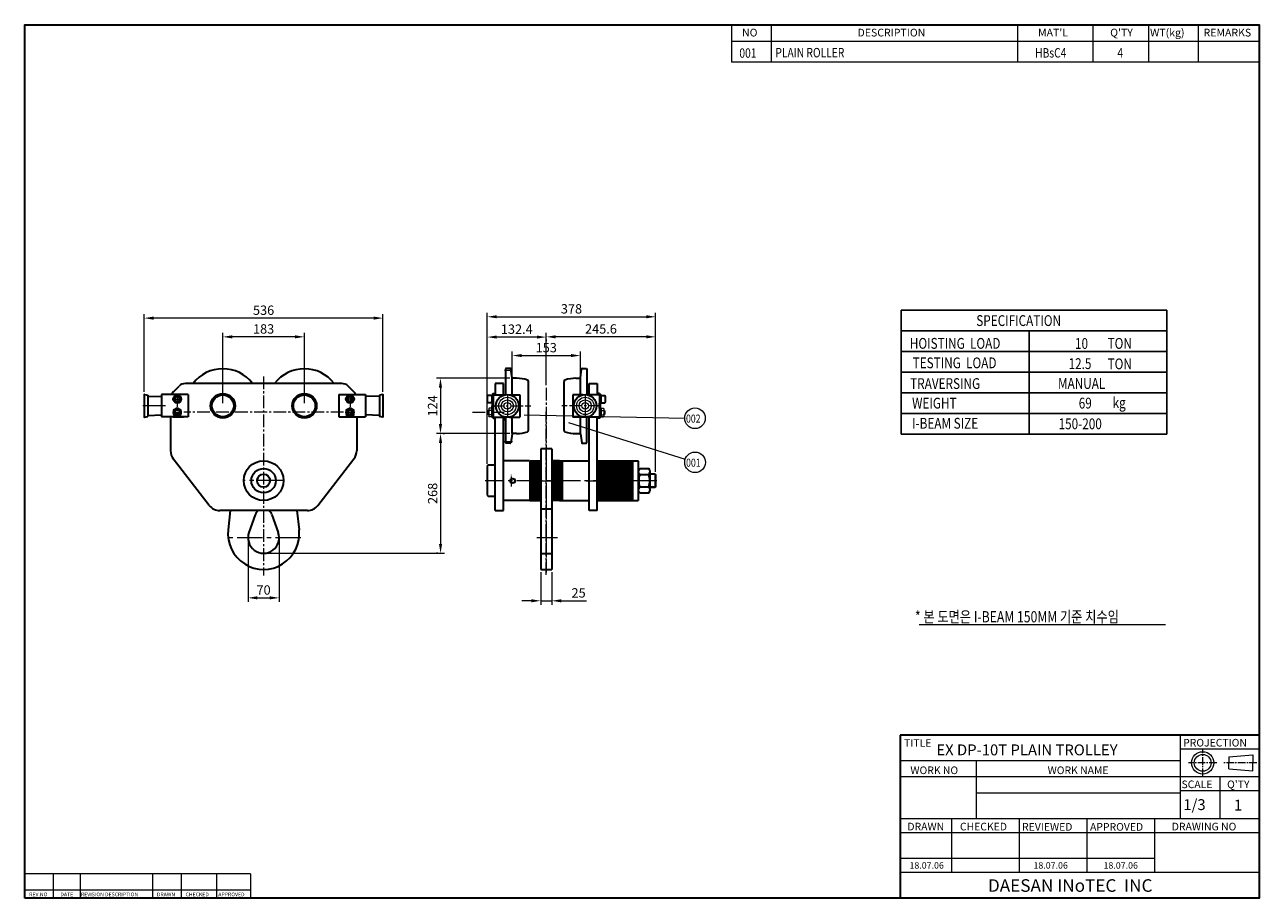
# Model space of a CAD drawing. Units: millimetres. Extents: x 0 to 924, y 0 to 653.
import ezdxf
from ezdxf.enums import TextEntityAlignment as Align

# ---------------------------------------------------------------- set-up
doc = ezdxf.new("R2010")
doc.units = ezdxf.units.MM
doc.linetypes.add('CENTER2', pattern=[28.575, 19.05, -3.175, 3.175, -3.175])
doc.layers.get('0').update_dxf_attribs({"lineweight": 35})
for name, color, linetype, lineweight in [('1', 1, 'CENTER2', 15), ('2', 2, 'Continuous', 20), ('4', 4, 'Continuous', 15), ('5', 1, 'Continuous', 15)]:
    doc.layers.add(name, color=color, linetype=linetype, lineweight=lineweight)
doc.layers.add('DIM', color=4, linetype='Continuous')
doc.styles.add('H', font='txt')
doc.styles.add('ROMANS', font='ROMANS.shx', dxfattribs={"width": 0.8, "bigfont": 'whgtxt.shx'})
doc.styles.get("Standard").update_dxf_attribs({"font": 'romans.shx', "width": 0.8, "height": 7, "bigfont": 'whgtxt.shx'})
doc.dimstyles.new('ISO-25', dxfattribs={"dimtxt": 7, "dimasz": 7, "dimexe": 3, "dimexo": 2, "dimgap": 1.5, "dimtad": 1, "dimdec": 1, "dimlfac": 3, "dimrnd": 0.1, "dimzin": 9, "dimdsep": 46, "dimtxsty": 'Standard', "dimcen": 0, "dimclrd": 4, "dimclre": 4, "dimclrt": 2, "dimadec": 0, "dimazin": 0, "dimtfac": 1, "dimtdec": 1, "dimtmove": 0, "dimatfit": 3, "dimfxl": 1, "dimlwd": -1, "dimlwe": -1, "dimarcsym": 0})

# ---------------------------------------------------------------- blocks, each defined once
blk = doc.blocks.new('*D10')
at = {"layer": '4', "color": 4, "transparency": 16777216}
for p, q in [((363.15, 388.96), (308.17, 388.96)), ((311.17, 381.96), (311.17, 354.63)), ((363.15, 347.63), (308.17, 347.63))]:
    blk.add_line(p, q, dxfattribs=at)
for points in [[(310.01, 381.96), (312.34, 381.96), (311.17, 388.96)], [(310.01, 354.63), (312.34, 354.63), (311.17, 347.63)]]:
    blk.add_solid(points, dxfattribs=at)
at = {"layer": 'Defpoints', "color": 0, "transparency": 16777216}
for p in [(365.15, 388.96), (311.17, 347.63), (365.15, 347.63)]:
    blk.add_point(p, dxfattribs=at)
at = {"layer": '4', "color": 2, "transparency": 16777216, "insert": (306.17, 368.29), "char_height": 7, "attachment_point": 5, "rotation": 90}
blk.add_mtext('124', dxfattribs=at)
blk = doc.blocks.new('*D11')
at = {"layer": '4', "color": 4, "transparency": 16777216}
for p, q in [((364.86, 391.13), (364.86, 408.94)), ((415.85, 391.13), (415.85, 408.94)), ((371.86, 405.94), (408.85, 405.94))]:
    blk.add_line(p, q, dxfattribs=at)
for points in [[(371.86, 407.11), (371.86, 404.77), (364.86, 405.94)], [(408.85, 407.11), (408.85, 404.77), (415.85, 405.94)]]:
    blk.add_solid(points, dxfattribs=at)
at = {"layer": 'Defpoints', "color": 0, "transparency": 16777216}
for p in [(415.85, 405.94), (364.86, 389.13), (415.85, 389.13)]:
    blk.add_point(p, dxfattribs=at)
at = {"layer": '4', "color": 2, "transparency": 16777216, "insert": (390.35, 410.94), "char_height": 7, "attachment_point": 5}
blk.add_mtext('153', dxfattribs=at)
blk = doc.blocks.new('*D12')
at = {"layer": '4', "color": 4, "transparency": 16777216}
for p, q in [((390.35, 383.88), (390.35, 422.94)), ((465.22, 419.94), (397.35, 419.94)), ((472.22, 318.88), (472.22, 422.94))]:
    blk.add_line(p, q, dxfattribs=at)
for points in [[(397.35, 421.11), (397.35, 418.77), (390.35, 419.94)], [(465.22, 421.11), (465.22, 418.77), (472.22, 419.94)]]:
    blk.add_solid(points, dxfattribs=at)
at = {"layer": 'Defpoints', "color": 0, "transparency": 16777216}
for p in [(390.35, 419.94), (390.35, 381.88), (472.22, 316.88)]:
    blk.add_point(p, dxfattribs=at)
at = {"layer": '4', "color": 2, "transparency": 16777216, "insert": (431.29, 424.94), "char_height": 7, "attachment_point": 5}
blk.add_mtext('245.6', dxfattribs=at)
blk = doc.blocks.new('*D15')
at = {"layer": '4', "color": 4, "transparency": 16777216}
for p, q in [((148.3, 370.38), (148.3, 422.94)), ((202.3, 419.94), (155.3, 419.94)), ((209.3, 370.38), (209.3, 422.94))]:
    blk.add_line(p, q, dxfattribs=at)
for points in [[(155.3, 421.11), (155.3, 418.77), (148.3, 419.94)], [(202.3, 421.11), (202.3, 418.77), (209.3, 419.94)]]:
    blk.add_solid(points, dxfattribs=at)
at = {"layer": 'Defpoints', "color": 0, "transparency": 16777216}
for p in [(148.3, 419.94), (148.3, 368.38), (209.3, 368.38)]:
    blk.add_point(p, dxfattribs=at)
at = {"layer": '4', "color": 2, "transparency": 16777216, "insert": (178.8, 424.94), "char_height": 7, "attachment_point": 5}
blk.add_mtext('183', dxfattribs=at)
blk = doc.blocks.new('*D16')
at = {"layer": '4', "color": 4, "transparency": 16777216}
for p, q in [((89.47, 378.77), (89.47, 436.94)), ((268.13, 378.77), (268.13, 436.94)), ((261.13, 433.94), (96.47, 433.94))]:
    blk.add_line(p, q, dxfattribs=at)
for points in [[(96.47, 435.11), (96.47, 432.77), (89.47, 433.94)], [(261.13, 435.11), (261.13, 432.77), (268.13, 433.94)]]:
    blk.add_solid(points, dxfattribs=at)
at = {"layer": 'Defpoints', "color": 0, "transparency": 16777216}
for p in [(89.47, 433.94), (89.47, 376.77), (268.13, 376.77)]:
    blk.add_point(p, dxfattribs=at)
at = {"layer": '4', "color": 2, "transparency": 16777216, "insert": (178.8, 438.94), "char_height": 7, "attachment_point": 5}
blk.add_mtext('536', dxfattribs=at)

msp = doc.modelspace()

# ---------------------------------------------------------------- linework, layer by layer
for p, q in [((360.221, 396.292), (359.887, 395.959)), ((359.887, 395.959), (359.887, 376.687)), ((363.394, 396.292), (360.221, 396.292)), ((364.819, 389.245), (363.889, 395.861)), ((364.859, 376.625), (364.859, 389.129)), ((368.121, 388.959), (365.149, 388.959)), ((412.587, 388.959), (415.559, 388.959)), ((415.85, 376.627), (415.85, 389.129)), ((415.889, 389.245), (416.819, 395.861)), ((417.314, 396.292), (420.487, 396.292)), ((420.487, 396.292), (420.821, 395.959)), ((420.821, 395.959), (420.821, 376.627)), ((111.086, 378.662), (115.514, 383.09)), ((178.799, 385.043), (120.228, 385.043)), ((237.37, 385.043), (178.799, 385.043)), ((246.513, 378.662), (242.084, 383.09)), ((352.221, 384.959), (352.221, 376.625)), ((358.221, 384.959), (352.221, 384.959)), ((358.221, 376.625), (358.221, 384.959)), ((377.054, 349.955), (377.054, 386.629)), ((403.654, 349.955), (403.654, 386.629)), ((422.487, 384.959), (428.487, 384.959)), ((422.487, 376.625), (422.487, 384.959)), ((428.487, 384.959), (428.487, 376.625)), ((114.133, 375.303), (112.467, 374.341)), ((112.467, 374.341), (112.467, 372.416)), ((112.467, 372.416), (114.133, 371.454)), ((115.8, 374.341), (114.133, 375.303)), ((114.133, 371.454), (115.8, 372.416)), ((115.8, 372.416), (115.8, 374.341)), ((243.465, 375.303), (241.799, 374.341)), ((241.799, 374.341), (241.799, 372.416)), ((241.799, 372.416), (243.465, 371.454)), ((245.132, 374.341), (243.465, 375.303)), ((243.465, 371.454), (245.132, 372.416)), ((245.132, 372.416), (245.132, 374.341)), ((346.221, 375.625), (346.221, 370.959)), ((349.554, 375.959), (346.554, 375.959)), ((349.554, 370.625), (346.554, 370.625)), ((349.554, 376.174), (349.554, 370.409)), ((350.554, 376.174), (349.554, 376.174)), ((350.554, 373.292), (349.554, 373.483)), ((349.554, 373.292), (350.554, 373.072)), ((350.554, 370.409), (349.554, 370.409)), ((350.487, 377.459), (349.821, 376.792)), ((349.821, 376.792), (349.821, 376.174)), ((349.821, 370.409), (349.821, 368.292)), ((350.487, 377.459), (352.054, 377.459)), ((350.487, 377.459), (350.487, 376.174)), ((350.487, 370.409), (350.487, 366.608)), ((350.554, 376.625), (350.554, 359.959)), ((350.554, 376.625), (359.546, 376.625)), ((352.054, 377.459), (352.221, 377.292)), ((352.221, 377.292), (352.221, 376.625)), ((362.896, 376.625), (370.554, 376.625)), ((370.554, 376.625), (370.554, 359.959)), ((410.154, 376.625), (410.154, 359.959)), ((417.812, 376.625), (410.154, 376.625)), ((430.154, 376.625), (421.162, 376.625)), ((428.654, 377.459), (428.487, 377.292)), ((428.487, 377.292), (428.487, 376.625)), ((430.221, 377.459), (428.654, 377.459)), ((430.154, 376.625), (430.154, 359.959)), ((430.154, 376.174), (431.154, 376.174)), ((430.154, 373.292), (431.154, 373.483)), ((431.154, 373.292), (430.154, 373.072)), ((430.154, 370.409), (431.154, 370.409)), ((430.221, 377.459), (430.887, 376.792)), ((430.221, 377.459), (430.221, 376.174)), ((430.221, 366.608), (430.221, 370.409)), ((430.887, 376.792), (430.887, 376.174)), ((430.887, 366.608), (430.887, 370.409)), ((431.154, 376.174), (431.154, 370.409)), ((431.154, 375.959), (434.154, 375.959)), ((431.154, 370.625), (434.154, 370.625)), ((434.487, 375.625), (434.487, 370.959)), ((349.554, 366.608), (349.554, 359.976)), ((350.554, 363.292), (349.554, 363.483)), ((349.554, 363.292), (350.554, 363.072)), ((349.821, 366.608), (349.821, 368.292)), ((430.154, 363.292), (431.154, 363.483)), ((431.154, 363.292), (430.154, 363.072)), ((431.154, 366.608), (431.154, 359.976)), ((109.133, 360.043), (109.133, 334.736)), ((118.8, 360.045), (111.133, 360.045)), ((111.133, 360.045), (118.8, 360.045)), ((248.465, 360.043), (248.465, 334.736)), ((349.821, 359.792), (349.821, 359.976)), ((350.487, 359.125), (349.821, 359.792)), ((350.487, 359.976), (350.487, 359.125)), ((350.487, 359.125), (352.054, 359.125)), ((350.554, 359.959), (359.546, 359.959)), ((352.054, 359.125), (352.221, 359.292)), ((352.221, 359.959), (352.221, 359.292)), ((352.221, 289.959), (352.221, 359.292)), ((358.221, 289.959), (358.221, 359.959)), ((358.221, 357.792), (358.887, 357.792)), ((359.054, 357.959), (358.887, 357.792)), ((359.887, 359.897), (359.887, 340.625)), ((362.896, 359.959), (370.554, 359.959)), ((364.859, 347.543), (364.859, 359.959)), ((417.812, 359.959), (410.154, 359.959)), ((415.85, 347.543), (415.85, 359.959)), ((420.821, 340.625), (420.821, 359.897)), ((430.154, 359.959), (421.162, 359.959)), ((422.487, 289.959), (422.487, 359.959)), ((428.487, 359.959), (428.487, 359.292)), ((428.487, 289.959), (428.487, 359.292)), ((428.654, 359.125), (428.487, 359.292)), ((430.221, 359.125), (428.654, 359.125)), ((430.221, 359.125), (430.221, 359.976)), ((430.221, 359.125), (430.887, 359.792)), ((430.887, 359.792), (430.887, 359.976)), ((364.747, 347.338), (363.817, 340.722)), ((368.121, 347.625), (365.077, 347.625)), ((412.587, 347.625), (415.631, 347.625)), ((415.961, 347.338), (416.891, 340.722)), ((360.221, 340.292), (359.887, 340.625)), ((363.322, 340.292), (360.221, 340.292)), ((394.591, 336.292), (386.188, 336.292)), ((386.188, 336.292), (386.188, 245.91)), ((394.521, 336.292), (394.521, 245.91)), ((417.386, 340.292), (420.487, 340.292)), ((420.487, 340.292), (420.821, 340.625)), ((138.149, 293.913), (111.233, 328.606)), ((219.449, 293.913), (246.366, 328.606)), ((358.221, 326.792), (358.554, 327.125)), ((358.221, 297.792), (358.221, 326.792)), ((377.887, 327.125), (358.554, 327.125)), ((377.887, 327.125), (378.221, 326.792)), ((378.221, 297.459), (378.221, 327.125)), ((378.221, 327.125), (379.287, 327.125)), ((378.221, 297.792), (378.221, 326.792)), ((379.287, 297.459), (379.287, 327.125)), ((379.287, 327.125), (380.354, 327.125)), ((379.287, 297.459), (379.287, 327.125)), ((379.287, 297.792), (379.287, 326.792)), ((380.354, 297.459), (380.354, 327.125)), ((380.354, 327.125), (381.421, 327.125)), ((380.354, 297.792), (380.354, 326.792)), ((381.421, 297.459), (381.421, 327.125)), ((381.421, 327.125), (382.487, 327.125)), ((381.421, 297.459), (381.421, 327.125)), ((381.421, 297.792), (381.421, 326.792)), ((382.487, 297.459), (382.487, 327.125)), ((382.487, 297.792), (382.487, 326.792)), ((382.564, 327.125), (383.63, 327.125)), ((383.63, 297.459), (383.63, 327.125)), ((383.63, 327.125), (384.697, 327.125)), ((383.63, 297.459), (383.63, 327.125)), ((383.63, 297.792), (383.63, 326.792)), ((384.697, 297.459), (384.697, 327.125)), ((384.697, 327.125), (385.764, 327.125)), ((384.697, 297.792), (384.697, 326.792)), ((385.764, 297.459), (385.764, 327.125)), ((385.764, 297.459), (385.764, 327.125)), ((385.764, 297.792), (385.764, 326.792)), ((394.945, 297.459), (394.945, 327.125)), ((394.945, 297.459), (394.945, 327.125)), ((396.011, 327.125), (394.945, 327.125)), ((394.945, 297.792), (394.945, 326.792)), ((396.011, 297.459), (396.011, 327.125)), ((397.078, 327.125), (396.011, 327.125)), ((396.011, 297.792), (396.011, 326.792)), ((397.078, 297.459), (397.078, 327.125)), ((397.078, 297.459), (397.078, 327.125)), ((398.145, 327.125), (397.078, 327.125)), ((397.078, 297.792), (397.078, 326.792)), ((398.221, 297.459), (398.221, 327.125)), ((399.287, 327.125), (398.221, 327.125)), ((398.221, 297.792), (398.221, 326.792)), ((399.287, 297.459), (399.287, 327.125)), ((399.287, 297.459), (399.287, 327.125)), ((400.354, 327.125), (399.287, 327.125)), ((399.287, 297.792), (399.287, 326.792)), ((400.354, 297.459), (400.354, 327.125)), ((400.354, 327.125), (401.421, 327.125)), ((400.354, 297.459), (400.354, 327.125)), ((400.354, 297.792), (400.354, 326.792)), ((401.421, 297.459), (401.421, 327.125)), ((401.421, 297.459), (401.421, 327.125)), ((401.421, 327.125), (402.487, 327.125)), ((401.421, 297.792), (401.421, 326.792)), ((402.821, 327.125), (402.487, 326.792)), ((402.487, 297.459), (402.487, 327.125)), ((402.487, 297.792), (402.487, 326.792)), ((402.487, 297.792), (402.487, 326.792)), ((402.821, 327.125), (422.154, 327.125)), ((422.487, 326.792), (422.154, 327.125)), ((422.487, 297.792), (422.487, 326.792)), ((428.487, 297.459), (428.487, 327.125)), ((428.487, 327.125), (429.554, 327.125)), ((429.554, 297.459), (429.554, 327.125)), ((429.554, 297.459), (429.554, 327.125)), ((429.554, 327.125), (430.621, 327.125)), ((429.554, 297.792), (429.554, 326.792)), ((430.621, 297.459), (430.621, 327.125)), ((430.621, 297.459), (430.621, 327.125)), ((430.621, 327.125), (431.687, 327.125)), ((430.621, 297.792), (430.621, 326.792)), ((431.687, 297.459), (431.687, 327.125)), ((431.687, 297.459), (431.687, 327.125)), ((431.687, 327.125), (432.754, 327.125)), ((431.687, 297.792), (431.687, 326.792)), ((432.754, 297.459), (432.754, 327.125)), ((432.754, 297.459), (432.754, 327.125)), ((432.754, 327.125), (433.821, 327.125)), ((432.754, 297.792), (432.754, 326.792)), ((433.821, 297.459), (433.821, 327.125)), ((433.821, 297.459), (433.821, 327.125)), ((433.821, 327.125), (434.887, 327.125)), ((433.821, 297.792), (433.821, 326.792)), ((434.887, 297.459), (434.887, 327.125)), ((434.887, 297.459), (434.887, 327.125)), ((434.887, 327.125), (435.954, 327.125)), ((434.887, 297.792), (434.887, 326.792)), ((435.954, 297.459), (435.954, 327.125)), ((435.954, 297.459), (435.954, 327.125)), ((435.954, 327.125), (437.021, 327.125)), ((435.954, 297.792), (435.954, 326.792)), ((437.021, 297.459), (437.021, 327.125)), ((437.021, 297.459), (437.021, 327.125)), ((437.021, 327.125), (438.087, 327.125)), ((437.021, 297.792), (437.021, 326.792)), ((438.087, 297.459), (438.087, 327.125)), ((438.087, 297.459), (438.087, 327.125)), ((438.087, 327.125), (439.154, 327.125)), ((438.087, 297.792), (438.087, 326.792)), ((439.154, 297.459), (439.154, 327.125)), ((439.154, 297.459), (439.154, 327.125)), ((439.154, 327.125), (440.221, 327.125)), ((439.154, 297.792), (439.154, 326.792)), ((440.221, 297.459), (440.221, 327.125)), ((440.221, 297.459), (440.221, 327.125)), ((440.221, 327.125), (441.287, 327.125)), ((440.221, 297.792), (440.221, 326.792)), ((441.287, 297.459), (441.287, 327.125)), ((441.287, 297.459), (441.287, 327.125)), ((441.287, 327.125), (442.354, 327.125)), ((441.287, 297.792), (441.287, 326.792)), ((442.354, 297.459), (442.354, 327.125)), ((442.354, 297.459), (442.354, 327.125)), ((442.354, 327.125), (443.421, 327.125)), ((442.354, 297.792), (442.354, 326.792)), ((443.421, 297.459), (443.421, 327.125)), ((443.421, 297.459), (443.421, 327.125)), ((443.421, 327.125), (444.487, 327.125)), ((443.421, 297.792), (443.421, 326.792)), ((444.487, 297.459), (444.487, 327.125)), ((444.487, 297.459), (444.487, 327.125)), ((444.487, 327.125), (445.554, 327.125)), ((444.487, 297.792), (444.487, 326.792)), ((445.554, 297.459), (445.554, 327.125)), ((445.554, 297.459), (445.554, 327.125)), ((445.554, 327.125), (446.621, 327.125)), ((445.554, 297.792), (445.554, 326.792)), ((446.621, 297.459), (446.621, 327.125)), ((446.621, 297.459), (446.621, 327.125)), ((446.621, 327.125), (447.687, 327.125)), ((446.621, 297.792), (446.621, 326.792)), ((447.687, 297.459), (447.687, 327.125)), ((447.687, 297.459), (447.687, 327.125)), ((447.687, 327.125), (448.754, 327.125)), ((447.687, 297.792), (447.687, 326.792)), ((448.754, 297.459), (448.754, 327.125)), ((448.754, 297.459), (448.754, 327.125)), ((448.754, 327.125), (449.821, 327.125)), ((448.754, 297.792), (448.754, 326.792)), ((449.821, 297.459), (449.821, 327.125)), ((449.821, 297.459), (449.821, 327.125)), ((449.821, 327.125), (450.887, 327.125)), ((449.821, 297.792), (449.821, 326.792)), ((450.887, 297.459), (450.887, 327.125)), ((450.887, 297.459), (450.887, 327.125)), ((450.887, 327.125), (451.954, 327.125)), ((450.887, 297.792), (450.887, 326.792)), ((451.954, 297.459), (451.954, 327.125)), ((451.954, 297.459), (451.954, 327.125)), ((451.954, 327.125), (453.021, 327.125)), ((451.954, 297.792), (451.954, 326.792)), ((453.021, 297.459), (453.021, 327.125)), ((453.021, 297.459), (453.021, 327.125)), ((453.021, 327.125), (454.087, 327.125)), ((453.021, 297.792), (453.021, 326.792)), ((454.087, 297.459), (454.087, 327.125)), ((454.087, 297.459), (454.087, 327.125)), ((454.087, 327.125), (455.154, 327.125)), ((454.087, 297.792), (454.087, 326.792)), ((455.154, 297.459), (455.154, 327.125)), ((455.487, 327.125), (455.154, 326.792)), ((455.154, 297.792), (455.154, 326.792)), ((455.154, 297.792), (455.154, 326.792)), ((455.154, 297.792), (455.154, 326.792)), ((455.487, 327.125), (459.154, 327.125)), ((459.487, 326.792), (459.154, 327.125)), ((459.487, 297.792), (459.487, 326.792)), ((459.487, 297.792), (459.487, 326.792)), ((460.27, 321.417), (467.038, 321.417)), ((460.27, 316.854), (467.038, 316.854)), ((467.821, 319.736), (467.821, 304.848)), ((460.27, 307.729), (467.038, 307.729)), ((460.27, 307.729), (467.038, 307.729)), ((358.221, 297.792), (358.554, 297.459)), ((377.887, 297.459), (358.554, 297.459)), ((377.887, 297.459), (378.221, 297.792)), ((378.221, 297.459), (379.287, 297.459)), ((379.287, 297.459), (380.354, 297.459)), ((380.354, 297.459), (381.421, 297.459)), ((381.421, 297.459), (382.487, 297.459)), ((382.564, 297.459), (383.63, 297.459)), ((383.63, 297.459), (384.697, 297.459)), ((384.697, 297.459), (385.764, 297.459)), ((396.011, 297.459), (394.945, 297.459)), ((397.078, 297.459), (396.011, 297.459)), ((398.145, 297.459), (397.078, 297.459)), ((399.287, 297.459), (398.221, 297.459)), ((400.354, 297.459), (399.287, 297.459)), ((400.354, 297.459), (401.421, 297.459)), ((401.421, 297.459), (402.487, 297.459)), ((402.821, 297.459), (402.487, 297.792)), ((402.821, 297.459), (422.154, 297.459)), ((422.487, 297.792), (422.154, 297.459)), ((428.487, 297.459), (429.554, 297.459)), ((429.554, 297.459), (430.621, 297.459)), ((430.621, 297.459), (431.687, 297.459)), ((431.687, 297.459), (432.754, 297.459)), ((432.754, 297.459), (433.821, 297.459)), ((433.821, 297.459), (434.887, 297.459)), ((434.887, 297.459), (435.954, 297.459)), ((435.954, 297.459), (437.021, 297.459)), ((437.021, 297.459), (438.087, 297.459)), ((438.087, 297.459), (439.154, 297.459)), ((439.154, 297.459), (440.221, 297.459)), ((440.221, 297.459), (441.287, 297.459)), ((441.287, 297.459), (442.354, 297.459)), ((442.354, 297.459), (443.421, 297.459)), ((443.421, 297.459), (444.487, 297.459)), ((444.487, 297.459), (445.554, 297.459)), ((445.554, 297.459), (446.621, 297.459)), ((446.621, 297.459), (447.687, 297.459)), ((447.687, 297.459), (448.754, 297.459)), ((448.754, 297.459), (449.821, 297.459)), ((449.821, 297.459), (450.887, 297.459)), ((450.887, 297.459), (451.954, 297.459)), ((451.954, 297.459), (453.021, 297.459)), ((453.021, 297.459), (454.087, 297.459)), ((454.087, 297.459), (455.154, 297.459)), ((455.487, 297.459), (455.154, 297.792)), ((455.487, 297.459), (459.154, 297.459)), ((459.487, 297.792), (459.154, 297.459)), ((460.27, 303.167), (467.038, 303.167)), ((211.548, 290.043), (146.05, 290.043)), ((153.881, 290.043), (152.292, 275.57)), ((172.512, 286.926), (167.8, 273.599)), ((185.087, 286.926), (189.799, 273.599)), ((203.718, 290.043), (205.306, 275.57)), ((352.221, 289.959), (358.221, 289.959)), ((386.188, 291.292), (394.521, 291.292)), ((428.487, 289.959), (422.487, 289.959)), ((386.188, 257.959), (394.521, 257.959)), ((386.188, 245.91), (394.521, 245.91))]:
    msp.add_line(p, q)
at = {"color": 7}
for p, q in [((89.467, 376.76), (89.467, 359.997)), ((89.584, 376.858), (92.133, 376.417)), ((92.133, 376.417), (92.133, 360.34)), ((92.133, 375.545), (102.467, 375.212)), ((102.467, 376.712), (102.467, 360.045)), ((122.467, 376.712), (102.467, 376.712)), ((122.467, 376.712), (122.467, 360.045)), ((235.132, 376.712), (235.132, 360.045)), ((235.132, 376.712), (255.132, 376.712)), ((255.132, 376.712), (255.132, 360.045)), ((265.465, 375.545), (255.132, 375.212)), ((268.015, 376.858), (265.465, 376.417)), ((265.465, 376.417), (265.465, 360.34)), ((268.132, 376.76), (268.132, 359.997)), ((92.133, 361.212), (102.467, 361.545)), ((265.465, 361.212), (255.132, 361.545)), ((89.584, 359.899), (92.133, 360.34)), ((122.467, 360.045), (102.467, 360.045)), ((122.467, 360.045), (102.467, 360.045)), ((235.132, 360.045), (255.132, 360.045)), ((268.015, 359.899), (265.465, 360.34)), ((655.317, 122.129), (655.317, 0)), ((924, 122.129), (655.317, 122.129))]:
    msp.add_line(p, q, dxfattribs=at)
at = {"color": 7, "linetype": 'Continuous', "lineweight": 15}
for p, q in [((346.976, 364.908), (346.643, 364.575)), ((346.643, 364.575), (346.643, 362.009)), ((346.976, 361.675), (346.643, 362.009)), ((347.274, 364.908), (346.976, 364.908)), ((346.976, 364.908), (346.976, 361.675)), ((347.274, 361.675), (346.976, 361.675)), ((347.274, 365.717), (347.274, 363.292)), ((347.274, 363.292), (347.274, 360.867)), ((347.274, 360.867), (347.274, 360.492)), ((347.524, 360.059), (347.274, 360.492)), ((349.304, 366.525), (347.524, 366.525)), ((349.304, 364.908), (347.524, 364.908)), ((349.304, 361.675), (347.524, 361.675)), ((349.304, 360.059), (349.554, 360.492)), ((349.554, 366.608), (350.554, 366.608)), ((349.554, 360.867), (349.554, 360.492)), ((431.154, 366.608), (430.154, 366.608)), ((431.154, 360.867), (431.154, 360.492)), ((431.404, 360.059), (431.154, 360.492)), ((431.404, 366.525), (433.184, 366.525)), ((431.404, 364.908), (433.184, 364.908)), ((431.404, 361.675), (433.184, 361.675)), ((433.184, 360.059), (433.434, 360.492)), ((433.434, 365.717), (433.434, 363.292)), ((433.434, 364.908), (433.732, 364.908)), ((433.434, 363.292), (433.434, 360.867)), ((433.434, 361.675), (433.732, 361.675)), ((433.434, 360.867), (433.434, 360.492)), ((433.732, 364.908), (434.066, 364.575)), ((433.732, 364.908), (433.732, 361.675)), ((433.732, 361.675), (434.066, 362.009)), ((434.066, 364.575), (434.066, 362.009)), ((349.304, 360.059), (347.524, 360.059)), ((349.554, 359.976), (350.554, 359.976)), ((431.154, 359.976), (430.154, 359.976)), ((431.404, 360.059), (433.184, 360.059))]:
    msp.add_line(p, q, dxfattribs=at)
at = {"color": 0}
for p, q in [((359.054, 359.959), (359.054, 357.959)), ((346.221, 322.959), (346.221, 301.625)), ((471.887, 317.209), (471.887, 307.375)), ((471.887, 317.209), (472.221, 316.875)), ((472.221, 316.875), (472.221, 307.709)), ((471.887, 307.375), (472.221, 307.709))]:
    msp.add_line(p, q, dxfattribs=at)
at = {"ltscale": 10}
for p, q in [((352.221, 323.959), (347.221, 323.959)), ((471.887, 317.209), (467.821, 317.209)), ((471.887, 307.375), (467.821, 307.375)), ((352.221, 300.625), (347.221, 300.625))]:
    msp.add_line(p, q, dxfattribs=at)
for points in [[(0, 0), (0, 653.4), (924, 653.4), (924, 0), (0, 0)], [(111.304, 361.745), (114.133, 360.112), (116.962, 361.745), (116.962, 365.012), (114.133, 366.645), (111.304, 365.012)], [(240.636, 361.745), (243.465, 360.112), (246.294, 361.745), (246.294, 365.012), (243.465, 366.645), (240.636, 365.012)]]:
    msp.add_lwpolyline(points, close=True)
for centre, radius in [((114.133, 373.378), 3), ((114.133, 373.378), 2.667), ((243.465, 373.378), 3), ((243.465, 373.378), 2.667), ((361.221, 368.292), 8.5), ((419.487, 368.292), 8.5), ((114.133, 363.378), 2.829), ((243.465, 363.378), 2.829), ((178.799, 312.376), 14.833), ((178.799, 312.376), 9.125), ((178.799, 312.376), 4.917), ((365.221, 312.227), 1.667)]:
    msp.add_circle(centre, radius)
at = {"color": 7}
for centre, radius in [((148.299, 368.376), 9.167), ((148.299, 368.376), 8.167), ((209.299, 368.376), 9.167), ((209.299, 368.376), 8.167), ((114.133, 363.378), 1.75), ((243.465, 363.378), 1.75)]:
    msp.add_circle(centre, radius, dxfattribs=at)
for centre, radius, start, end in [((148.299, 368.049), 28, 37.366813, 142.633187), ((209.299, 368.049), 28, 37.366813, 142.633187), ((363.394, 395.792), 0.5, 8, 90), ((365.149, 389.292), 0.333, 188, 270), ((368.121, 363.625), 25.333, 70.972169, 90), ((412.587, 363.625), 25.333, 90, 109.027831), ((415.559, 389.292), 0.333, 270, 352), ((417.314, 395.792), 0.5, 90, 172), ((120.228, 378.376), 6.667, 90, 135), ((237.37, 378.376), 6.667, 45, 90), ((376.054, 386.629), 1, 0, 70.972169), ((404.654, 386.629), 1, 109.027831, 180), ((115.8, 373.948), 6.667, 135, 155.530199), ((241.799, 373.948), 6.667, 24.469801, 45), ((346.554, 375.625), 0.333, 90, 180), ((346.554, 370.959), 0.333, 180, 270), ((434.154, 375.625), 0.333, 0, 90), ((434.154, 370.959), 0.333, 270, 0), ((365.077, 347.292), 0.333, 90, 172), ((368.121, 372.959), 25.333, 270, 289.027831), ((376.054, 349.955), 1, 289.027831, 0), ((404.654, 349.955), 1, 180, 250.972169), ((412.587, 372.959), 25.333, 250.972169, 270), ((415.631, 347.292), 0.333, 8, 90), ((119.133, 334.736), 10, 180, 217.80639), ((238.465, 334.736), 10, 322.19361, 0), ((363.322, 340.792), 0.5, 270, 352), ((417.386, 340.792), 0.5, 188, 270), ((462.973, 319.136), 3.537, 139.832873, 170.231688), ((462.973, 319.136), 3.537, 189.768312, 220.167127), ((473.175, 312.292), 13.687, 160.528779, 180), ((464.335, 319.136), 3.537, 9.768312, 40.167127), ((464.335, 319.136), 3.537, 319.832873, 350.231688), ((454.133, 312.292), 13.687, 0, 19.471221), ((473.175, 312.292), 13.687, 180, 199.471221), ((462.973, 305.448), 3.537, 139.832873, 170.231688), ((454.133, 312.292), 13.687, 340.528779, 0), ((464.335, 305.448), 3.537, 9.768312, 40.167127), ((462.973, 305.448), 3.537, 189.768312, 220.167127), ((464.335, 305.448), 3.537, 319.832873, 350.231688), ((146.05, 300.043), 10, 217.80639, 270), ((178.799, 284.71), 6.667, 126.873097, 160.585714), ((178.799, 284.71), 6.667, 19.414286, 53.126903), ((211.548, 300.043), 10, 270, 322.19361), ((178.799, 272.661), 26.666, 173.736123, 6.263877), ((178.799, 269.71), 11.667, 160.528766, 19.471234)]:
    msp.add_arc(centre, radius, start, end)
for centre, start, end in [((89.567, 376.76), 80.184619, 180), ((268.032, 376.76), 0, 99.815381), ((89.567, 359.997), 180, 279.815381), ((268.032, 359.997), 260.184619, 0)]:
    msp.add_arc(centre, 0.1, start, end, dxfattribs=at)
at = {"color": 0}
for centre, start, end in [((347.221, 322.959), 90, 180), ((347.221, 301.625), 180, 270)]:
    msp.add_arc(centre, 1, start, end, dxfattribs=at)
at = {"color": 7, "linetype": 'Continuous', "lineweight": 15}
for points, knots in [([(347.524, 366.525), (347.454, 366.394), (347.313, 366.129), (347.287, 365.855), (347.274, 365.717)], [0, 0, 0, 0, 0.495458, 1, 1, 1, 1]), ([(347.274, 365.717), (347.274, 365.698), (347.277, 365.552), (347.331, 365.279), (347.459, 365.033), (347.524, 364.908)], [0, 0, 0, 0, 0.0700858, 0.5307822, 1, 1, 1, 1]), ([(347.524, 364.908), (347.426, 364.519), (347.292, 363.986), (347.278, 363.439), (347.274, 363.292)], [0, 0, 0, 0, 0.7313664, 1, 1, 1, 1]), ([(347.274, 363.292), (347.302, 362.885), (347.34, 362.338), (347.486, 361.811), (347.524, 361.675)], [0, 0, 0, 0, 0.7424487, 1, 1, 1, 1]), ([(347.524, 361.675), (347.454, 361.544), (347.313, 361.279), (347.287, 361.005), (347.274, 360.867)], [0, 0, 0, 0, 0.495458, 1, 1, 1, 1]), ([(347.274, 360.867), (347.274, 360.848), (347.277, 360.703), (347.331, 360.429), (347.459, 360.183), (347.524, 360.059)], [0, 0, 0, 0, 0.0700858, 0.5307822, 1, 1, 1, 1]), ([(349.304, 366.525), (349.374, 366.394), (349.515, 366.129), (349.541, 365.855), (349.554, 365.717)], [0, 0, 0, 0, 0.495458, 1, 1, 1, 1]), ([(349.554, 365.717), (349.554, 365.698), (349.552, 365.552), (349.497, 365.279), (349.369, 365.033), (349.304, 364.908)], [0, 0, 0, 0, 0.0700858, 0.5307822, 1, 1, 1, 1]), ([(349.304, 364.908), (349.402, 364.519), (349.537, 363.986), (349.55, 363.439), (349.554, 363.292)], [0, 0, 0, 0, 0.7313664, 1, 1, 1, 1]), ([(349.554, 363.292), (349.526, 362.885), (349.488, 362.338), (349.342, 361.811), (349.304, 361.675)], [0, 0, 0, 0, 0.7424487, 1, 1, 1, 1]), ([(349.304, 361.675), (349.374, 361.544), (349.515, 361.279), (349.541, 361.005), (349.554, 360.867)], [0, 0, 0, 0, 0.495458, 1, 1, 1, 1]), ([(349.554, 360.867), (349.554, 360.848), (349.552, 360.703), (349.497, 360.429), (349.369, 360.183), (349.304, 360.059)], [0, 0, 0, 0, 0.0700858, 0.5307822, 1, 1, 1, 1]), ([(431.404, 366.525), (431.334, 366.394), (431.193, 366.129), (431.167, 365.855), (431.154, 365.717)], [0, 0, 0, 0, 0.495458, 1, 1, 1, 1]), ([(431.154, 365.717), (431.154, 365.698), (431.157, 365.552), (431.211, 365.279), (431.34, 365.033), (431.404, 364.908)], [0, 0, 0, 0, 0.0700858, 0.5307822, 1, 1, 1, 1]), ([(431.404, 364.908), (431.306, 364.519), (431.172, 363.986), (431.158, 363.439), (431.154, 363.292)], [0, 0, 0, 0, 0.7313664, 1, 1, 1, 1]), ([(431.154, 363.292), (431.182, 362.885), (431.22, 362.338), (431.366, 361.811), (431.404, 361.675)], [0, 0, 0, 0, 0.7424487, 1, 1, 1, 1]), ([(431.404, 361.675), (431.334, 361.544), (431.193, 361.279), (431.167, 361.005), (431.154, 360.867)], [0, 0, 0, 0, 0.495458, 1, 1, 1, 1]), ([(431.154, 360.867), (431.154, 360.848), (431.157, 360.703), (431.211, 360.429), (431.34, 360.183), (431.404, 360.059)], [0, 0, 0, 0, 0.0700858, 0.5307822, 1, 1, 1, 1]), ([(433.184, 366.525), (433.254, 366.394), (433.395, 366.129), (433.421, 365.855), (433.434, 365.717)], [0, 0, 0, 0, 0.495458, 1, 1, 1, 1]), ([(433.434, 365.717), (433.434, 365.698), (433.432, 365.552), (433.377, 365.279), (433.249, 365.033), (433.184, 364.908)], [0, 0, 0, 0, 0.0700858, 0.5307822, 1, 1, 1, 1]), ([(433.184, 364.908), (433.282, 364.519), (433.417, 363.986), (433.431, 363.439), (433.434, 363.292)], [0, 0, 0, 0, 0.7313664, 1, 1, 1, 1]), ([(433.434, 363.292), (433.406, 362.885), (433.368, 362.338), (433.222, 361.811), (433.184, 361.675)], [0, 0, 0, 0, 0.7424487, 1, 1, 1, 1]), ([(433.184, 361.675), (433.254, 361.544), (433.395, 361.279), (433.421, 361.005), (433.434, 360.867)], [0, 0, 0, 0, 0.495458, 1, 1, 1, 1]), ([(433.434, 360.867), (433.434, 360.848), (433.432, 360.703), (433.377, 360.429), (433.249, 360.183), (433.184, 360.059)], [0, 0, 0, 0, 0.0700858, 0.5307822, 1, 1, 1, 1])]:
    msp.add_open_spline(points, degree=3, knots=knots, dxfattribs=at)
at = {"color": 0, "linetype": 'ByBlock'}
for p in [(111.133, 360.045), (111.133, 360.045), (240.465, 360.045), (240.465, 360.045), (246.465, 360.045), (246.465, 360.045)]:
    msp.add_point(p, dxfattribs=at)
at = {"layer": '1', "ltscale": 0.5}
for p, q in [((178.799, 390.37), (178.799, 241.445)), ((390.354, 381.88), (390.354, 243.465)), ((110.467, 373.378), (117.8, 373.378)), ((114.133, 377.045), (114.133, 359.445)), ((110.638, 363.378), (117.629, 363.378)), ((238.537, 363.71), (119.062, 363.71)), ((246.961, 363.374), (239.97, 363.374)), ((390.354, 241.822), (390.354, 363.743))]:
    msp.add_line(p, q, dxfattribs=at)
at = {"layer": '1', "linetype": 'CENTER2', "ltscale": 0.5}
for p, q in [((359.094, 394.959), (365.059, 394.971)), ((349.252, 368.292), (378.721, 368.292)), ((431.456, 368.292), (401.987, 368.292)), ((359.094, 341.625), (365.059, 341.613))]:
    msp.add_line(p, q, dxfattribs=at)
at = {"layer": '1', "color": 1, "ltscale": 0.5}
for p, q in [((247.132, 373.378), (239.799, 373.378)), ((243.465, 377.045), (243.465, 359.445)), ((335.1, 363.625), (359.747, 363.625))]:
    msp.add_line(p, q, dxfattribs=at)
at = {"layer": '1'}
for p, q in [((361.221, 376.625), (361.221, 359.959)), ((419.487, 376.625), (419.487, 359.959)), ((105.433, 368.378), (88.468, 368.378)), ((390.354, 338.465), (390.354, 245.037)), ((193.633, 312.376), (163.966, 312.376)), ((473.005, 312.292), (344.608, 312.292)), ((382.564, 312.292), (397.15, 312.292)), ((420.195, 312.292), (429.095, 312.292)), ((206.643, 269.71), (150.955, 269.71)), ((398.706, 269.626), (383.341, 269.626))]:
    msp.add_line(p, q, dxfattribs=at)
at = {"layer": '1', "ltscale": 0.3}
for p, q in [((364.387, 307.886), (364.387, 316.698)), ((881.626, 91.371), (881.626, 111.2)), ((892.173, 101.286), (870.901, 101.286)), ((922.212, 101.286), (897.446, 101.286))]:
    msp.add_line(p, q, dxfattribs=at)
at = {"layer": '4', "color": 4}
for p, q in [((529.042, 653.4), (529.042, 625.497)), ((558.701, 653.4), (558.701, 625.497)), ((742.954, 653.4), (742.954, 625.497)), ((799.509, 653.4), (799.509, 625.497)), ((841.11, 653.4), (841.11, 625.497)), ((878.239, 653.4), (878.239, 625.497)), ((924, 640.92), (529.042, 640.92)), ((924, 625.497), (529.042, 625.497)), ((346.221, 421.764), (346.221, 437.96)), ((353.221, 434.96), (465.221, 434.96)), ((472.221, 421.764), (472.221, 437.96)), ((346.221, 324.959), (346.221, 422.764)), ((383.354, 419.764), (353.221, 419.764)), ((390.354, 417.939), (390.354, 416.764)), ((313.172, 347.625), (314.23, 347.625)), ((311.23, 340.625), (311.23, 265.044)), ((167.133, 267.71), (167.133, 221.712)), ((190.466, 267.71), (190.466, 221.712)), ((180.799, 258.044), (314.23, 258.044)), ((309.23, 258.044), (308.23, 258.044)), ((386.188, 243.91), (386.188, 219.522)), ((394.521, 243.91), (394.521, 219.522)), ((174.133, 224.712), (183.466, 224.712)), ((379.188, 222.522), (372.188, 222.522)), ((386.188, 222.522), (394.521, 222.522)), ((401.521, 222.522), (420.587, 222.522)), ((864.68, 122.129), (864.68, 59.32)), ((924, 111.661), (864.68, 111.661)), ((864.68, 102.937), (655.317, 102.937)), ((712.019, 102.937), (712.019, 59.32)), ((901.119, 105.751), (919.262, 107.359)), ((901.119, 105.751), (901.119, 101.286)), ((919.262, 107.359), (919.262, 101.286)), ((901.119, 96.82), (901.119, 101.286)), ((901.119, 96.82), (919.262, 95.213)), ((919.262, 95.213), (919.262, 101.286)), ((924, 90.724), (655.317, 90.724)), ((894.34, 90.724), (894.34, 59.32)), ((864.68, 78.511), (712.019, 78.511)), ((924, 80.256), (864.68, 80.256)), ((924, 59.32), (655.317, 59.32)), ((693.7, 59.32), (693.7, 19.192)), ((744.296, 59.32), (744.296, 19.192)), ((794.893, 59.32), (794.893, 19.192)), ((845.489, 59.32), (845.489, 19.192)), ((924, 48.851), (655.317, 48.851)), ((845.489, 29.66), (655.317, 29.66)), ((924, 19.192), (655.317, 19.192)), ((168.945, 18.319), (0, 18.319)), ((21.373, 18.319), (21.373, 0)), ((41.461, 18.319), (41.461, 0)), ((95.667, 18.319), (95.667, 0)), ((117.04, 18.319), (117.04, 0)), ((143.501, 18.319), (143.501, 0)), ((168.945, 18.319), (168.945, 0)), ((168.945, 6.106), (0, 6.106))]:
    msp.add_line(p, q, dxfattribs=at)
at = {"layer": '4'}
for p, q in [((373.789, 361.728), (493.942, 359.234)), ((406.901, 355.818), (494.354, 328.386)), ((472.221, 316.875), (467.821, 316.875)), ((472.221, 307.709), (467.821, 307.709)), ((669.512, 204.7), (853.844, 204.7))]:
    msp.add_line(p, q, dxfattribs=at)
at = {"layer": '4', "color": 4}
for centre, radius in [((361.221, 368.292), 6.5), ((361.221, 368.292), 4.5), ((361.221, 368.292), 2.5), ((419.487, 368.292), 6.5), ((419.487, 368.292), 4.5), ((419.487, 368.292), 2.5), ((881.626, 101.286), 8.362), ((881.626, 101.286), 6.271)]:
    msp.add_circle(centre, radius, dxfattribs=at)
at = {"layer": '4'}
for centre, radius in [((501.658, 359.061), 7.718), ((501.718, 326.075), 7.718), ((365.221, 312.227), 2)]:
    msp.add_circle(centre, radius, dxfattribs=at)
at = {"layer": '4', "color": 4}
for points in [[(353.221, 436.126), (353.221, 433.793), (346.221, 434.96)], [(465.221, 436.126), (465.221, 433.793), (472.221, 434.96)], [(353.221, 420.931), (353.221, 418.597), (346.221, 419.764)], [(383.354, 420.931), (383.354, 418.597), (390.354, 419.764)], [(310.063, 340.625), (312.397, 340.625), (311.23, 347.625)], [(310.063, 265.044), (312.397, 265.044), (311.23, 258.044)], [(174.133, 225.879), (174.133, 223.545), (167.133, 224.712)], [(183.466, 225.879), (183.466, 223.545), (190.466, 224.712)], [(379.188, 223.689), (379.188, 221.356), (386.188, 222.522)], [(401.521, 223.689), (401.521, 221.356), (394.521, 222.522)]]:
    msp.add_solid(points, dxfattribs=at)
at = {"layer": '5'}
msp.add_arc((178.799, 312.376), 4.583, 259.349032, 173.31226, dxfattribs=at)
at = {"layer": 'DIM'}
for p, q in [((656.03, 439.81), (854.802, 439.81)), ((656.03, 439.81), (656.03, 347.056)), ((854.802, 439.81), (854.802, 347.056)), ((656.03, 424.351), (854.802, 424.351)), ((751.721, 424.351), (751.721, 347.056)), ((656.03, 408.892), (854.802, 408.892)), ((656.03, 393.433), (854.802, 393.433)), ((656.03, 377.974), (854.802, 377.974)), ((656.03, 362.515), (854.802, 362.515)), ((656.03, 347.056), (854.802, 347.056))]:
    msp.add_line(p, q, dxfattribs=at)

# ---------------------------------------------------------------- texts
at = {"color": 7}
for s, height, p in [('EX DP-10T PLAIN TROLLEY', 8.15278, (682.318, 106.94)), ('1/3', 8.1528, (867.129, 65.97)), ('1', 8.153, (905.054, 65.637))]:
    msp.add_text(s, height=height, dxfattribs=at).set_placement(p)
at = {"color": 7, "insert": (720.903, 14.255), "char_height": 9.41647, "width": 149.20609, "attachment_point": 1}
msp.add_mtext('{\\f@HYGothic-Extra|b0|i0|c129|p18;\\W1;DAESAN IN\\C1;o\\C7;TEC  INC}', dxfattribs=at)
at = {"layer": '2', "width": 0.8}
for s, height, p in [('001', 7.0502, (534.865, 628.683)), ('PLAIN ROLLER', 7.05024, (561.806, 628.977)), ('HBsC4', 7.0502, (756.179, 628.841)), ('4', 7.05, (817.792, 628.847)), ('002', 6, (494.922, 355.784)), ('001', 6, (494.982, 322.798))]:
    msp.add_text(s, height=height, dxfattribs=at).set_placement(p)
at = {"layer": '2', "style": 'ROMANS', "width": 0.8}
msp.add_text('* 본 도면은 I-BEAM 150MM 기준 치수임', height=8.38253, dxfattribs=at).set_placement((666.276, 206.383))
at = {"layer": '2', "color": 2, "style": 'H'}
for p in [(675.047, 23.966), (767.851, 23.966), (820.282, 23.966)]:
    msp.add_text('18.07.06', height=4.8509, dxfattribs=at).set_placement(p, align=Align.MIDDLE)
at = {"layer": '4', "color": 4}
for s, height, p in [('NO', 5.7833, (536.884, 644.6)), ('DESCRIPTION', 5.78329, (623.307, 644.6)), ("MAT'L", 5.7833, (758.398, 644.6)), ("Q'TY", 5.7833, (812.391, 644.6)), ('WT(kg)', 5.7833, (842.247, 644.6)), ('REMARKS', 5.7833, (882.269, 644.6)), ('TITLE', 5.7069, (658.168, 113.288)), ('PROJECTION', 5.7069, (867.018, 113.512)), ('WORK NO', 5.7069, (662.86, 92.896)), ('WORK NAME', 5.7069, (765.585, 92.896)), ('SCALE', 5.7069, (865.768, 82.375)), ("Q'TY", 5.7069, (899.901, 82.375)), ('DRAWN', 5.7069, (660.626, 50.792)), ('CHECKED', 5.7069, (699.983, 50.792)), ('REVIEWED', 5.7069, (746.466, 50.569)), ('APPROVED', 5.7069, (797.327, 50.569)), ('DRAWING NO', 5.7069, (858.485, 50.792)), ('REV.NO', 2.8297, (3.35, 1.473)), ('DATE', 2.8297, (26.719, 1.473)), ('REVISION DESCRIPTION', 2.8297, (42.091, 1.473)), ('DRAWN', 2.8297, (98.937, 1.473)), ('CHECKED', 2.8297, (120.41, 1.473)), ('APPROVED', 2.8297, (144.903, 1.473))]:
    msp.add_text(s, height=height, dxfattribs=at).set_placement(p)
at = {"layer": '4', "color": 2, "width": 0.8}
for s, height, p in [('SPECIFICATION', 8.07717, (712.18, 428.053)), ('HOISTING  LOAD', 8.07717, (662.443, 411.005)), ('10', 8.0772, (786.065, 410.937)), ('TON', 8.0772, (810.449, 411.005)), ('TESTING  LOAD', 8.07717, (664.565, 396.44)), ('12.5', 8.0772, (781.225, 395.866)), ('TON', 8.0772, (810.449, 395.675)), ('TRAVERSING', 8.0772, (662.681, 380.938)), ('MANUAL', 8.0772, (773.332, 381.025)), ('WEIGHT', 8.0772, (664.144, 366.297)), ('69', 8.0772, (788.847, 366.317)), ('kg', 8.0772, (814.196, 366.654)), ('I-BEAM SIZE', 8.07717, (664.144, 351.246)), ('150-200', 8.0772, (773.744, 350.839))]:
    msp.add_text(s, height=height, dxfattribs=at).set_placement(p)
at = {"layer": '4', "color": 2, "char_height": 7, "attachment_point": 5}
for s, insert in [('378', (409.221, 439.96)), ('132.4', (368.287, 424.764)), ('70', (178.799, 229.712)), ('25', (414.554, 227.522))]:
    msp.add_mtext(s, dxfattribs=dict(at, insert=insert))
at = {"layer": '4', "color": 2, "insert": (306.23, 302.834), "char_height": 7, "attachment_point": 5, "rotation": 90}
msp.add_mtext('268', dxfattribs=at)

# ---------------------------------------------------------------- dimensions: what is measured, and where the dimension line sits
at = {"layer": '4'}
for base, p1, p2, picture, middle in [((89.467, 433.939), (268.131, 376.77), (89.467, 376.77), '*D16', (178.799, 438.939)), ((148.299, 419.939), (209.299, 368.376), (148.299, 368.376), '*D15', (178.799, 424.939))]:
    dim = msp.add_linear_dim(base=base, p1=p1, p2=p2, dimstyle='ISO-25', dxfattribs=at)
    dim.commit()
    dim.dimension.update_dxf_attribs({"geometry": picture, "text_midpoint": middle})
dim = msp.add_linear_dim(base=(390.354, 419.939), p1=(472.221, 316.875), p2=(390.354, 381.88), dimstyle='ISO-25', override={"dimtmove": 0}, dxfattribs=at)
dim.commit()
dim.dimension.update_dxf_attribs({"geometry": '*D12', "text_midpoint": (431.287, 419.939), "dimtype": 160})
dim = msp.add_linear_dim(base=(415.85, 405.939), p1=(364.859, 389.129), p2=(415.85, 389.129), dimstyle='ISO-25', override={"dimtmove": 0}, dxfattribs=at)
dim.commit()
dim.dimension.update_dxf_attribs({"geometry": '*D11', "text_midpoint": (390.354, 410.939)})
dim = msp.add_linear_dim(base=(311.172, 347.625), p1=(365.149, 388.959), p2=(365.149, 347.625), angle=90, dimstyle='ISO-25', dxfattribs=at)
dim.commit()
dim.dimension.update_dxf_attribs({"geometry": '*D10', "text_midpoint": (306.172, 368.292)})

doc.saveas('drawing.dxf')
